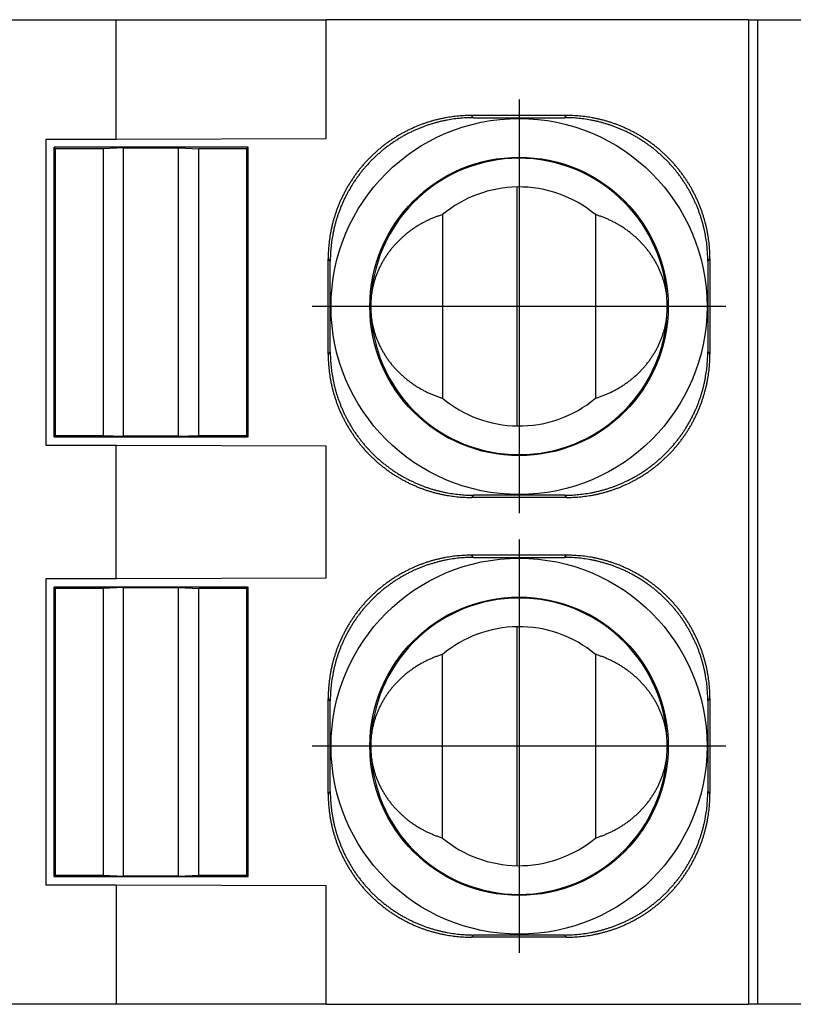
# Model space of a CAD drawing. Units: millimetres. Extents: x -239 to 58, y 1 to 211.
# Drawn here: x -119 to -115, y 88 to 94 of the extents above; entities that cross this region are included whole.
import ezdxf

# ---------------------------------------------------------------- set-up
doc = ezdxf.new("R2010")
doc.units = ezdxf.units.MM
doc.linetypes.add('DOT_CENTER', pattern=[14, 12, -1, 0, -1])
doc.layers.add('1', color=7, linetype='Continuous')

# ---------------------------------------------------------------- blocks, each defined once
blk = doc.blocks.new('FIBO_P_SP_TWIN___-select__13', base_point=(-265.447, 176.945))
at = {"color": 7, "linetype": 'Continuous'}
for p, q in [((-240.349, 187.245), (-236.564, 187.245)), ((-236.564, 187.245), (-234.366, 187.245)), ((-236.564, 185.995), (-236.564, 187.245)), ((-234.366, 186.002), (-234.366, 187.245)), ((-229.947, 187.245), (-234.366, 187.245)), ((-229.947, 187.245), (-229.947, 176.945)), ((-229.947, 187.245), (-229.849, 187.245)), ((-229.849, 187.245), (-226.064, 187.245)), ((-229.849, 176.945), (-229.849, 187.245)), ((-231.849, 186.243), (-232.845, 186.243)), ((-232.822, 186.22), (-231.872, 186.22)), ((-237.297, 185.995), (-236.564, 185.995)), ((-237.297, 185.995), (-237.297, 182.795)), ((-236.564, 185.995), (-234.366, 186.002)), ((-235.183, 185.91), (-237.211, 185.91)), ((-237.197, 185.895), (-237.211, 185.91)), ((-237.211, 182.881), (-237.211, 185.91)), ((-237.197, 182.895), (-237.197, 185.895)), ((-236.697, 185.895), (-237.197, 185.895)), ((-236.485, 185.904), (-236.697, 185.895)), ((-236.697, 185.895), (-236.697, 182.895)), ((-236.485, 182.887), (-236.485, 185.904)), ((-236.485, 185.904), (-235.91, 185.904)), ((-235.91, 185.904), (-235.697, 185.895)), ((-235.91, 182.887), (-235.91, 185.904)), ((-235.197, 185.895), (-235.697, 185.895)), ((-235.697, 182.895), (-235.697, 185.895)), ((-235.197, 185.895), (-235.183, 185.91)), ((-235.197, 182.895), (-235.197, 185.895)), ((-235.183, 182.881), (-235.183, 185.91)), ((-232.365, 182.995), (-232.365, 185.495)), ((-233.147, 185.206), (-233.147, 183.285)), ((-231.547, 185.206), (-231.547, 183.285)), ((-234.345, 183.747), (-234.345, 184.743)), ((-234.322, 183.77), (-234.322, 184.72)), ((-230.372, 184.72), (-230.372, 183.77)), ((-230.349, 184.743), (-230.349, 183.747)), ((-237.211, 182.881), (-237.197, 182.895)), ((-237.211, 182.881), (-235.183, 182.881)), ((-237.197, 182.895), (-236.697, 182.895)), ((-236.697, 182.895), (-236.485, 182.887)), ((-235.91, 182.887), (-236.485, 182.887)), ((-235.91, 182.887), (-235.697, 182.895)), ((-235.697, 182.895), (-235.197, 182.895)), ((-235.197, 182.895), (-235.183, 182.881)), ((-237.297, 182.795), (-236.564, 182.795)), ((-236.564, 182.795), (-234.366, 182.788)), ((-236.564, 181.395), (-236.564, 182.795)), ((-234.366, 181.402), (-234.366, 182.788)), ((-231.849, 182.248), (-232.845, 182.248)), ((-231.872, 182.27), (-232.822, 182.27)), ((-231.849, 181.643), (-232.845, 181.643)), ((-232.822, 181.62), (-231.872, 181.62)), ((-237.297, 181.395), (-237.297, 178.195)), ((-236.564, 181.395), (-237.297, 181.395)), ((-234.366, 181.402), (-236.564, 181.395)), ((-237.197, 181.295), (-237.211, 181.31)), ((-235.183, 181.31), (-237.211, 181.31)), ((-237.211, 178.281), (-237.211, 181.31)), ((-236.697, 181.295), (-237.197, 181.295)), ((-237.197, 178.295), (-237.197, 181.295)), ((-236.485, 181.304), (-236.697, 181.295)), ((-236.697, 181.295), (-236.697, 178.295)), ((-236.485, 178.287), (-236.485, 181.304)), ((-236.485, 181.304), (-235.91, 181.304)), ((-235.91, 178.287), (-235.91, 181.304)), ((-235.91, 181.304), (-235.697, 181.295)), ((-235.197, 181.295), (-235.697, 181.295)), ((-235.697, 178.295), (-235.697, 181.295)), ((-235.197, 181.295), (-235.183, 181.31)), ((-235.197, 178.295), (-235.197, 181.295)), ((-235.183, 178.281), (-235.183, 181.31)), ((-232.365, 178.395), (-232.365, 180.895)), ((-233.147, 178.685), (-233.147, 180.606)), ((-231.547, 180.606), (-231.547, 178.685)), ((-234.345, 179.147), (-234.345, 180.143)), ((-234.322, 179.17), (-234.322, 180.12)), ((-230.372, 180.12), (-230.372, 179.17)), ((-230.349, 180.143), (-230.349, 179.147)), ((-237.211, 178.281), (-237.197, 178.295)), ((-237.197, 178.295), (-236.697, 178.295)), ((-236.697, 178.295), (-236.485, 178.287)), ((-235.91, 178.287), (-235.697, 178.295)), ((-235.697, 178.295), (-235.197, 178.295)), ((-235.197, 178.295), (-235.183, 178.281)), ((-237.297, 178.195), (-236.564, 178.195)), ((-237.211, 178.281), (-235.183, 178.281)), ((-236.564, 178.195), (-236.564, 176.945)), ((-236.564, 178.195), (-234.366, 178.188)), ((-235.91, 178.287), (-236.485, 178.287)), ((-234.366, 176.945), (-234.366, 178.188)), ((-231.849, 177.648), (-232.845, 177.648)), ((-231.872, 177.67), (-232.822, 177.67)), ((-236.564, 176.945), (-240.349, 176.945)), ((-234.366, 176.945), (-236.564, 176.945)), ((-234.366, 176.945), (-229.947, 176.945)), ((-229.849, 176.945), (-229.947, 176.945)), ((-226.064, 176.945), (-229.849, 176.945))]:
    blk.add_line(p, q, dxfattribs=at)
at = {"color": 2, "linetype": 'Continuous'}
for p, q in [((-232.822, 186.22), (-232.845, 186.243)), ((-231.872, 186.22), (-231.849, 186.243)), ((-234.322, 184.72), (-234.345, 184.743)), ((-230.372, 184.72), (-230.349, 184.743)), ((-234.322, 183.77), (-234.345, 183.747)), ((-230.372, 183.77), (-230.349, 183.747)), ((-232.822, 182.27), (-232.845, 182.248)), ((-231.872, 182.27), (-231.849, 182.248)), ((-232.822, 181.62), (-232.845, 181.643)), ((-231.872, 181.62), (-231.849, 181.643)), ((-234.322, 180.12), (-234.345, 180.143)), ((-230.372, 180.12), (-230.349, 180.143)), ((-234.322, 179.17), (-234.345, 179.147)), ((-230.372, 179.17), (-230.349, 179.147)), ((-232.822, 177.67), (-232.845, 177.648)), ((-231.872, 177.67), (-231.849, 177.648))]:
    blk.add_line(p, q, dxfattribs=at)
at = {"color": 7, "linetype": 'Continuous'}
for centre, radius in [((-232.347, 184.245), 1.967), ((-232.347, 184.245), 1.561), ((-232.347, 179.645), 1.967), ((-232.347, 179.645), 1.561)]:
    blk.add_circle(centre, radius, dxfattribs=at)
for centre, radius, start, end in [((-232.347, 184.245), 1.55, 4.0694, 175.9306), ((-232.347, 184.245), 1.25, 90.8088, 129.7918), ((-232.347, 184.245), 1.25, 50.2082, 90.8088), ((-232.376, 184.245), 1.521, 175.8531, 180), ((-232.318, 184.245), 1.521, 0, 4.1469), ((-232.376, 184.245), 1.521, 180, 184.1469), ((-232.318, 184.245), 1.521, 355.8531, 360), ((-232.347, 184.245), 1.55, 184.0694, 355.9306), ((-232.347, 184.245), 1.25, 230.2082, 269.1912), ((-232.347, 184.245), 1.25, 269.1912, 309.7918), ((-232.347, 179.645), 1.55, 4.0694, 175.9306), ((-232.347, 179.645), 1.25, 90.8088, 129.7918), ((-232.347, 179.645), 1.25, 50.2082, 90.8088), ((-232.376, 179.645), 1.521, 175.8531, 180), ((-232.318, 179.645), 1.521, 0, 4.1469), ((-232.376, 179.645), 1.521, 180, 184.1469), ((-232.318, 179.645), 1.521, 355.8531, 360), ((-232.347, 179.645), 1.55, 184.0694, 355.9306), ((-232.347, 179.645), 1.25, 230.2082, 269.1912), ((-232.347, 179.645), 1.25, 269.1912, 309.7918)]:
    blk.add_arc(centre, radius, start, end, dxfattribs=at)
for points, knots in [([(-232.845, 186.243), (-232.867, 186.243), (-232.912, 186.242), (-232.98, 186.237), (-233.049, 186.23), (-233.106, 186.22), (-233.153, 186.211), (-233.188, 186.203), (-233.223, 186.195), (-233.258, 186.185), (-233.293, 186.175), (-233.328, 186.163), (-233.362, 186.151), (-233.397, 186.138), (-233.432, 186.124), (-233.466, 186.108), (-233.5, 186.092), (-233.534, 186.075), (-233.567, 186.058), (-233.601, 186.039), (-233.633, 186.019), (-233.666, 185.999), (-233.698, 185.977), (-233.729, 185.955), (-233.76, 185.932), (-233.79, 185.908), (-233.82, 185.883), (-233.849, 185.857), (-233.878, 185.831), (-233.906, 185.804), (-233.933, 185.776), (-233.959, 185.747), (-233.985, 185.718), (-234.009, 185.689), (-234.033, 185.658), (-234.057, 185.627), (-234.079, 185.596), (-234.1, 185.564), (-234.121, 185.532), (-234.141, 185.499), (-234.159, 185.466), (-234.177, 185.432), (-234.194, 185.398), (-234.21, 185.364), (-234.225, 185.33), (-234.24, 185.295), (-234.253, 185.261), (-234.265, 185.226), (-234.276, 185.191), (-234.287, 185.156), (-234.297, 185.121), (-234.305, 185.086), (-234.313, 185.051), (-234.322, 185.005), (-234.331, 184.947), (-234.339, 184.878), (-234.344, 184.81), (-234.344, 184.765), (-234.345, 184.743)], [0, 0, 0, 0, 0.066887, 0.134952, 0.204154, 0.274447, 0.309989, 0.345783, 0.381822, 0.418098, 0.454602, 0.491326, 0.52826, 0.565396, 0.602723, 0.640231, 0.67791, 0.715749, 0.753736, 0.791861, 0.830112, 0.868477, 0.906943, 0.945499, 0.984132, 1.02283, 1.061579, 1.100367, 1.139181, 1.178009, 1.216836, 1.25565, 1.294438, 1.333188, 1.371885, 1.410518, 1.449074, 1.487541, 1.525905, 1.564156, 1.602281, 1.640268, 1.678107, 1.715786, 1.753294, 1.790621, 1.827757, 1.864691, 1.901415, 1.93792, 1.974195, 2.010234, 2.046029, 2.08157, 2.151863, 2.221066, 2.28913, 2.356017, 2.356017, 2.356017, 2.356017]), ([(-230.349, 184.743), (-230.35, 184.765), (-230.35, 184.81), (-230.355, 184.878), (-230.363, 184.947), (-230.372, 185.005), (-230.381, 185.051), (-230.389, 185.086), (-230.398, 185.121), (-230.407, 185.156), (-230.418, 185.191), (-230.429, 185.226), (-230.441, 185.261), (-230.455, 185.295), (-230.469, 185.33), (-230.484, 185.364), (-230.5, 185.398), (-230.517, 185.432), (-230.535, 185.466), (-230.553, 185.499), (-230.573, 185.532), (-230.594, 185.564), (-230.615, 185.596), (-230.638, 185.627), (-230.661, 185.658), (-230.685, 185.689), (-230.71, 185.718), (-230.735, 185.747), (-230.761, 185.776), (-230.789, 185.804), (-230.816, 185.831), (-230.845, 185.857), (-230.874, 185.883), (-230.904, 185.908), (-230.934, 185.932), (-230.965, 185.955), (-230.996, 185.977), (-231.028, 185.999), (-231.061, 186.019), (-231.094, 186.039), (-231.127, 186.058), (-231.16, 186.075), (-231.194, 186.092), (-231.228, 186.108), (-231.263, 186.124), (-231.297, 186.138), (-231.332, 186.151), (-231.367, 186.163), (-231.401, 186.175), (-231.436, 186.185), (-231.471, 186.195), (-231.506, 186.203), (-231.541, 186.211), (-231.588, 186.22), (-231.645, 186.23), (-231.714, 186.237), (-231.782, 186.242), (-231.827, 186.243), (-231.849, 186.243)], [0, 0, 0, 0, 0.066887, 0.134952, 0.204154, 0.274447, 0.309989, 0.345783, 0.381822, 0.418098, 0.454602, 0.491326, 0.52826, 0.565396, 0.602723, 0.640231, 0.67791, 0.715749, 0.753736, 0.791861, 0.830112, 0.868477, 0.906943, 0.945499, 0.984132, 1.02283, 1.061579, 1.100367, 1.139181, 1.178009, 1.216836, 1.25565, 1.294438, 1.333188, 1.371885, 1.410518, 1.449074, 1.487541, 1.525905, 1.564156, 1.602281, 1.640268, 1.678107, 1.715786, 1.753294, 1.790621, 1.827757, 1.864691, 1.901415, 1.93792, 1.974195, 2.010234, 2.046029, 2.08157, 2.151863, 2.221066, 2.28913, 2.356017, 2.356017, 2.356017, 2.356017]), ([(-232.822, 186.22), (-232.844, 186.22), (-232.889, 186.219), (-232.957, 186.215), (-233.026, 186.207), (-233.084, 186.198), (-233.13, 186.188), (-233.165, 186.181), (-233.2, 186.172), (-233.235, 186.162), (-233.27, 186.152), (-233.305, 186.141), (-233.34, 186.128), (-233.374, 186.115), (-233.409, 186.101), (-233.443, 186.086), (-233.477, 186.07), (-233.511, 186.053), (-233.545, 186.035), (-233.578, 186.016), (-233.611, 185.996), (-233.643, 185.976), (-233.675, 185.954), (-233.706, 185.932), (-233.737, 185.909), (-233.768, 185.885), (-233.797, 185.86), (-233.827, 185.834), (-233.855, 185.808), (-233.883, 185.781), (-233.91, 185.753), (-233.936, 185.725), (-233.962, 185.696), (-233.987, 185.666), (-234.011, 185.635), (-234.034, 185.605), (-234.056, 185.573), (-234.078, 185.541), (-234.098, 185.509), (-234.118, 185.476), (-234.137, 185.443), (-234.155, 185.409), (-234.172, 185.375), (-234.188, 185.341), (-234.203, 185.307), (-234.217, 185.273), (-234.23, 185.238), (-234.242, 185.203), (-234.254, 185.168), (-234.264, 185.133), (-234.274, 185.098), (-234.282, 185.063), (-234.29, 185.028), (-234.299, 184.982), (-234.309, 184.924), (-234.316, 184.855), (-234.321, 184.788), (-234.322, 184.743), (-234.322, 184.72)], [0, 0, 0, 0, 0.066887, 0.134952, 0.204154, 0.274447, 0.309989, 0.345783, 0.381822, 0.418098, 0.454602, 0.491326, 0.52826, 0.565396, 0.602723, 0.640231, 0.67791, 0.715749, 0.753736, 0.791861, 0.830112, 0.868477, 0.906943, 0.945499, 0.984132, 1.02283, 1.061579, 1.100367, 1.139181, 1.178009, 1.216836, 1.25565, 1.294438, 1.333187, 1.371885, 1.410518, 1.449074, 1.487541, 1.525905, 1.564156, 1.602281, 1.640268, 1.678107, 1.715786, 1.753294, 1.790621, 1.827757, 1.864691, 1.901415, 1.93792, 1.974195, 2.010234, 2.046029, 2.08157, 2.151863, 2.221066, 2.28913, 2.356017, 2.356017, 2.356017, 2.356017]), ([(-230.372, 184.72), (-230.372, 184.743), (-230.373, 184.788), (-230.378, 184.855), (-230.385, 184.924), (-230.395, 184.982), (-230.404, 185.028), (-230.412, 185.063), (-230.42, 185.098), (-230.43, 185.133), (-230.44, 185.168), (-230.452, 185.203), (-230.464, 185.238), (-230.477, 185.273), (-230.491, 185.307), (-230.507, 185.341), (-230.523, 185.375), (-230.54, 185.409), (-230.557, 185.443), (-230.576, 185.476), (-230.596, 185.509), (-230.616, 185.541), (-230.638, 185.573), (-230.66, 185.605), (-230.683, 185.635), (-230.707, 185.666), (-230.732, 185.696), (-230.758, 185.725), (-230.784, 185.753), (-230.811, 185.781), (-230.839, 185.808), (-230.868, 185.834), (-230.897, 185.86), (-230.926, 185.885), (-230.957, 185.909), (-230.988, 185.932), (-231.019, 185.954), (-231.051, 185.976), (-231.083, 185.996), (-231.116, 186.016), (-231.149, 186.035), (-231.183, 186.053), (-231.217, 186.07), (-231.251, 186.086), (-231.285, 186.101), (-231.32, 186.115), (-231.354, 186.128), (-231.389, 186.141), (-231.424, 186.152), (-231.459, 186.162), (-231.494, 186.172), (-231.529, 186.181), (-231.564, 186.188), (-231.61, 186.198), (-231.668, 186.207), (-231.737, 186.215), (-231.805, 186.219), (-231.85, 186.22), (-231.872, 186.22)], [0, 0, 0, 0, 0.066887, 0.134952, 0.204154, 0.274447, 0.309989, 0.345783, 0.381822, 0.418098, 0.454602, 0.491326, 0.52826, 0.565396, 0.602723, 0.640231, 0.67791, 0.715749, 0.753736, 0.791861, 0.830112, 0.868477, 0.906943, 0.945499, 0.984132, 1.02283, 1.061579, 1.100367, 1.139181, 1.178009, 1.216836, 1.25565, 1.294438, 1.333188, 1.371885, 1.410518, 1.449074, 1.487541, 1.525905, 1.564156, 1.602281, 1.640268, 1.678107, 1.715786, 1.753294, 1.790621, 1.827757, 1.864691, 1.901415, 1.93792, 1.974195, 2.010234, 2.046029, 2.08157, 2.151863, 2.221066, 2.28913, 2.356017, 2.356017, 2.356017, 2.356017]), ([(-233.147, 185.206), (-233.159, 185.202), (-233.182, 185.194), (-233.218, 185.182), (-233.252, 185.168), (-233.287, 185.153), (-233.321, 185.136), (-233.355, 185.119), (-233.389, 185.1), (-233.422, 185.08), (-233.454, 185.059), (-233.485, 185.036), (-233.516, 185.013), (-233.546, 184.988), (-233.575, 184.963), (-233.603, 184.936), (-233.63, 184.909), (-233.656, 184.88), (-233.681, 184.851), (-233.704, 184.821), (-233.726, 184.79), (-233.747, 184.759), (-233.767, 184.727), (-233.785, 184.694), (-233.802, 184.661), (-233.818, 184.628), (-233.832, 184.594), (-233.845, 184.56), (-233.857, 184.526), (-233.867, 184.492), (-233.875, 184.458), (-233.883, 184.423), (-233.889, 184.389), (-233.892, 184.367), (-233.893, 184.355)], [0, 0, 0, 0, 0.037066, 0.074409, 0.112005, 0.149827, 0.18785, 0.226047, 0.264391, 0.302854, 0.341408, 0.380025, 0.418677, 0.457336, 0.495976, 0.534569, 0.573089, 0.611511, 0.649811, 0.687964, 0.72595, 0.763746, 0.801332, 0.83869, 0.875802, 0.912652, 0.949225, 0.985506, 1.021483, 1.057145, 1.092481, 1.127481, 1.162137, 1.196441, 1.196441, 1.196441, 1.196441]), ([(-230.801, 184.355), (-230.802, 184.367), (-230.805, 184.389), (-230.811, 184.423), (-230.819, 184.458), (-230.827, 184.492), (-230.838, 184.526), (-230.849, 184.56), (-230.862, 184.594), (-230.876, 184.628), (-230.892, 184.661), (-230.909, 184.694), (-230.927, 184.727), (-230.947, 184.759), (-230.968, 184.79), (-230.99, 184.821), (-231.014, 184.851), (-231.038, 184.88), (-231.064, 184.909), (-231.091, 184.936), (-231.119, 184.963), (-231.148, 184.988), (-231.178, 185.013), (-231.209, 185.036), (-231.24, 185.059), (-231.273, 185.08), (-231.305, 185.1), (-231.339, 185.119), (-231.373, 185.136), (-231.407, 185.153), (-231.442, 185.168), (-231.477, 185.182), (-231.512, 185.194), (-231.535, 185.202), (-231.547, 185.206)], [0, 0, 0, 0, 0.034304, 0.06896, 0.10396, 0.139296, 0.174958, 0.210935, 0.247216, 0.283789, 0.320639, 0.357751, 0.395109, 0.432695, 0.470491, 0.508477, 0.54663, 0.58493, 0.623352, 0.661872, 0.700465, 0.739105, 0.777764, 0.816416, 0.855033, 0.893587, 0.93205, 0.970394, 1.008591, 1.046614, 1.084436, 1.122032, 1.159375, 1.196441, 1.196441, 1.196441, 1.196441]), ([(-233.893, 184.135), (-233.892, 184.124), (-233.889, 184.101), (-233.883, 184.067), (-233.875, 184.033), (-233.867, 183.998), (-233.857, 183.964), (-233.845, 183.93), (-233.832, 183.896), (-233.818, 183.863), (-233.802, 183.829), (-233.785, 183.796), (-233.767, 183.764), (-233.747, 183.732), (-233.726, 183.7), (-233.704, 183.669), (-233.681, 183.639), (-233.656, 183.61), (-233.63, 183.582), (-233.603, 183.554), (-233.575, 183.528), (-233.546, 183.502), (-233.516, 183.478), (-233.485, 183.454), (-233.454, 183.432), (-233.422, 183.411), (-233.389, 183.391), (-233.355, 183.372), (-233.321, 183.354), (-233.287, 183.338), (-233.252, 183.323), (-233.218, 183.309), (-233.182, 183.296), (-233.159, 183.289), (-233.147, 183.285)], [0, 0, 0, 0, 0.034304, 0.06896, 0.10396, 0.139296, 0.174958, 0.210935, 0.247216, 0.283789, 0.320639, 0.357751, 0.395109, 0.432695, 0.470491, 0.508477, 0.54663, 0.58493, 0.623352, 0.661872, 0.700465, 0.739105, 0.777764, 0.816416, 0.855033, 0.893587, 0.93205, 0.970394, 1.008591, 1.046614, 1.084436, 1.122032, 1.159375, 1.196441, 1.196441, 1.196441, 1.196441]), ([(-231.547, 183.285), (-231.535, 183.289), (-231.512, 183.296), (-231.477, 183.309), (-231.442, 183.323), (-231.407, 183.338), (-231.373, 183.354), (-231.339, 183.372), (-231.305, 183.391), (-231.273, 183.411), (-231.24, 183.432), (-231.209, 183.454), (-231.178, 183.478), (-231.148, 183.502), (-231.119, 183.528), (-231.091, 183.554), (-231.064, 183.582), (-231.038, 183.61), (-231.014, 183.639), (-230.99, 183.669), (-230.968, 183.7), (-230.947, 183.732), (-230.927, 183.764), (-230.909, 183.796), (-230.892, 183.829), (-230.876, 183.863), (-230.862, 183.896), (-230.849, 183.93), (-230.838, 183.964), (-230.827, 183.998), (-230.819, 184.033), (-230.811, 184.067), (-230.805, 184.101), (-230.802, 184.124), (-230.801, 184.135)], [0, 0, 0, 0, 0.037066, 0.074409, 0.112005, 0.149827, 0.18785, 0.226047, 0.264391, 0.302854, 0.341408, 0.380025, 0.418677, 0.457336, 0.495976, 0.534569, 0.573089, 0.611511, 0.649811, 0.687964, 0.72595, 0.763746, 0.801332, 0.83869, 0.875802, 0.912652, 0.949225, 0.985506, 1.021483, 1.057145, 1.092481, 1.127481, 1.162137, 1.196441, 1.196441, 1.196441, 1.196441]), ([(-234.322, 183.77), (-234.322, 183.748), (-234.321, 183.703), (-234.316, 183.635), (-234.309, 183.566), (-234.299, 183.509), (-234.29, 183.462), (-234.282, 183.427), (-234.274, 183.392), (-234.264, 183.357), (-234.254, 183.322), (-234.242, 183.287), (-234.23, 183.253), (-234.217, 183.218), (-234.203, 183.183), (-234.188, 183.149), (-234.172, 183.115), (-234.155, 183.081), (-234.137, 183.048), (-234.118, 183.014), (-234.098, 182.982), (-234.078, 182.949), (-234.056, 182.917), (-234.034, 182.886), (-234.011, 182.855), (-233.987, 182.825), (-233.962, 182.795), (-233.936, 182.766), (-233.91, 182.737), (-233.883, 182.709), (-233.855, 182.682), (-233.827, 182.656), (-233.797, 182.63), (-233.768, 182.606), (-233.737, 182.582), (-233.706, 182.558), (-233.675, 182.536), (-233.643, 182.515), (-233.611, 182.494), (-233.578, 182.474), (-233.545, 182.456), (-233.511, 182.438), (-233.477, 182.421), (-233.443, 182.405), (-233.409, 182.39), (-233.374, 182.375), (-233.34, 182.362), (-233.305, 182.35), (-233.27, 182.338), (-233.235, 182.328), (-233.2, 182.318), (-233.165, 182.31), (-233.13, 182.302), (-233.084, 182.293), (-233.026, 182.284), (-232.957, 182.276), (-232.889, 182.271), (-232.844, 182.271), (-232.822, 182.27)], [0, 0, 0, 0, 0.066887, 0.134952, 0.204154, 0.274447, 0.309989, 0.345783, 0.381822, 0.418098, 0.454602, 0.491326, 0.52826, 0.565396, 0.602723, 0.640231, 0.67791, 0.715749, 0.753736, 0.791861, 0.830112, 0.868477, 0.906943, 0.945499, 0.984132, 1.02283, 1.061579, 1.100367, 1.139181, 1.178009, 1.216836, 1.25565, 1.294438, 1.333187, 1.371885, 1.410518, 1.449074, 1.487541, 1.525905, 1.564156, 1.602281, 1.640268, 1.678107, 1.715786, 1.753294, 1.790621, 1.827757, 1.864691, 1.901415, 1.93792, 1.974195, 2.010234, 2.046029, 2.08157, 2.151863, 2.221066, 2.28913, 2.356017, 2.356017, 2.356017, 2.356017]), ([(-231.872, 182.27), (-231.85, 182.271), (-231.805, 182.271), (-231.737, 182.276), (-231.668, 182.284), (-231.61, 182.293), (-231.564, 182.302), (-231.529, 182.31), (-231.494, 182.318), (-231.459, 182.328), (-231.424, 182.338), (-231.389, 182.35), (-231.354, 182.362), (-231.32, 182.375), (-231.285, 182.39), (-231.251, 182.405), (-231.217, 182.421), (-231.183, 182.438), (-231.149, 182.456), (-231.116, 182.474), (-231.083, 182.494), (-231.051, 182.515), (-231.019, 182.536), (-230.988, 182.558), (-230.957, 182.582), (-230.926, 182.606), (-230.897, 182.63), (-230.868, 182.656), (-230.839, 182.682), (-230.811, 182.709), (-230.784, 182.737), (-230.758, 182.766), (-230.732, 182.795), (-230.707, 182.825), (-230.683, 182.855), (-230.66, 182.886), (-230.638, 182.917), (-230.616, 182.949), (-230.596, 182.982), (-230.576, 183.014), (-230.557, 183.048), (-230.54, 183.081), (-230.523, 183.115), (-230.507, 183.149), (-230.491, 183.183), (-230.477, 183.218), (-230.464, 183.253), (-230.452, 183.287), (-230.44, 183.322), (-230.43, 183.357), (-230.42, 183.392), (-230.412, 183.427), (-230.404, 183.462), (-230.395, 183.509), (-230.385, 183.566), (-230.378, 183.635), (-230.373, 183.703), (-230.372, 183.748), (-230.372, 183.77)], [0, 0, 0, 0, 0.066887, 0.134952, 0.204154, 0.274447, 0.309989, 0.345783, 0.381822, 0.418098, 0.454602, 0.491326, 0.52826, 0.565396, 0.602723, 0.640231, 0.67791, 0.715749, 0.753736, 0.791861, 0.830112, 0.868477, 0.906943, 0.945499, 0.984132, 1.02283, 1.061579, 1.100367, 1.139181, 1.178009, 1.216836, 1.25565, 1.294438, 1.333188, 1.371885, 1.410518, 1.449074, 1.487541, 1.525905, 1.564156, 1.602281, 1.640268, 1.678107, 1.715786, 1.753294, 1.790621, 1.827757, 1.864691, 1.901415, 1.93792, 1.974195, 2.010234, 2.046029, 2.08157, 2.151863, 2.221066, 2.28913, 2.356017, 2.356017, 2.356017, 2.356017]), ([(-234.345, 183.747), (-234.344, 183.725), (-234.344, 183.68), (-234.339, 183.612), (-234.331, 183.544), (-234.322, 183.486), (-234.313, 183.44), (-234.305, 183.405), (-234.297, 183.37), (-234.287, 183.335), (-234.276, 183.3), (-234.265, 183.265), (-234.253, 183.23), (-234.24, 183.195), (-234.225, 183.161), (-234.21, 183.126), (-234.194, 183.092), (-234.177, 183.058), (-234.159, 183.025), (-234.141, 182.992), (-234.121, 182.959), (-234.1, 182.927), (-234.079, 182.895), (-234.057, 182.863), (-234.033, 182.832), (-234.009, 182.802), (-233.985, 182.772), (-233.959, 182.743), (-233.933, 182.715), (-233.906, 182.687), (-233.878, 182.66), (-233.849, 182.633), (-233.82, 182.608), (-233.79, 182.583), (-233.76, 182.559), (-233.729, 182.536), (-233.698, 182.513), (-233.666, 182.492), (-233.633, 182.471), (-233.601, 182.452), (-233.567, 182.433), (-233.534, 182.415), (-233.5, 182.398), (-233.466, 182.382), (-233.432, 182.367), (-233.397, 182.353), (-233.362, 182.339), (-233.328, 182.327), (-233.293, 182.316), (-233.258, 182.305), (-233.223, 182.296), (-233.188, 182.287), (-233.153, 182.279), (-233.106, 182.27), (-233.049, 182.261), (-232.98, 182.253), (-232.912, 182.248), (-232.867, 182.248), (-232.845, 182.248)], [0, 0, 0, 0, 0.066887, 0.134952, 0.204154, 0.274447, 0.309989, 0.345783, 0.381822, 0.418098, 0.454602, 0.491326, 0.52826, 0.565396, 0.602723, 0.640231, 0.67791, 0.715749, 0.753736, 0.791861, 0.830112, 0.868477, 0.906943, 0.945499, 0.984132, 1.02283, 1.061579, 1.100367, 1.139181, 1.178009, 1.216836, 1.25565, 1.294438, 1.333187, 1.371885, 1.410518, 1.449074, 1.487541, 1.525905, 1.564156, 1.602281, 1.640268, 1.678107, 1.715786, 1.753294, 1.790621, 1.827757, 1.864691, 1.901415, 1.93792, 1.974195, 2.010234, 2.046029, 2.08157, 2.151863, 2.221066, 2.28913, 2.356017, 2.356017, 2.356017, 2.356017]), ([(-231.849, 182.248), (-231.827, 182.248), (-231.782, 182.248), (-231.714, 182.253), (-231.645, 182.261), (-231.588, 182.27), (-231.541, 182.279), (-231.506, 182.287), (-231.471, 182.296), (-231.436, 182.305), (-231.401, 182.316), (-231.367, 182.327), (-231.332, 182.339), (-231.297, 182.353), (-231.263, 182.367), (-231.228, 182.382), (-231.194, 182.398), (-231.16, 182.415), (-231.127, 182.433), (-231.094, 182.452), (-231.061, 182.471), (-231.028, 182.492), (-230.996, 182.513), (-230.965, 182.536), (-230.934, 182.559), (-230.904, 182.583), (-230.874, 182.608), (-230.845, 182.633), (-230.816, 182.66), (-230.789, 182.687), (-230.761, 182.715), (-230.735, 182.743), (-230.71, 182.772), (-230.685, 182.802), (-230.661, 182.832), (-230.638, 182.863), (-230.615, 182.895), (-230.594, 182.927), (-230.573, 182.959), (-230.553, 182.992), (-230.535, 183.025), (-230.517, 183.058), (-230.5, 183.092), (-230.484, 183.126), (-230.469, 183.161), (-230.455, 183.195), (-230.441, 183.23), (-230.429, 183.265), (-230.418, 183.3), (-230.407, 183.335), (-230.398, 183.37), (-230.389, 183.405), (-230.381, 183.44), (-230.372, 183.486), (-230.363, 183.544), (-230.355, 183.612), (-230.35, 183.68), (-230.35, 183.725), (-230.349, 183.747)], [0, 0, 0, 0, 0.066887, 0.134952, 0.204154, 0.274447, 0.309989, 0.345783, 0.381822, 0.418098, 0.454602, 0.491326, 0.52826, 0.565396, 0.602723, 0.640231, 0.67791, 0.715749, 0.753736, 0.791861, 0.830112, 0.868477, 0.906943, 0.945499, 0.984132, 1.02283, 1.061579, 1.100367, 1.139181, 1.178009, 1.216836, 1.25565, 1.294438, 1.333188, 1.371885, 1.410518, 1.449074, 1.487541, 1.525905, 1.564156, 1.602281, 1.640268, 1.678107, 1.715786, 1.753294, 1.790621, 1.827757, 1.864691, 1.901415, 1.93792, 1.974195, 2.010234, 2.046029, 2.08157, 2.151863, 2.221066, 2.28913, 2.356017, 2.356017, 2.356017, 2.356017]), ([(-232.845, 181.643), (-232.867, 181.643), (-232.912, 181.642), (-232.98, 181.637), (-233.049, 181.63), (-233.106, 181.62), (-233.153, 181.611), (-233.188, 181.603), (-233.223, 181.595), (-233.258, 181.585), (-233.293, 181.575), (-233.328, 181.563), (-233.362, 181.551), (-233.397, 181.538), (-233.432, 181.524), (-233.466, 181.508), (-233.5, 181.492), (-233.534, 181.475), (-233.567, 181.458), (-233.601, 181.439), (-233.633, 181.419), (-233.666, 181.399), (-233.698, 181.377), (-233.729, 181.355), (-233.76, 181.332), (-233.79, 181.308), (-233.82, 181.283), (-233.849, 181.257), (-233.878, 181.231), (-233.906, 181.204), (-233.933, 181.176), (-233.959, 181.147), (-233.985, 181.118), (-234.009, 181.089), (-234.033, 181.058), (-234.057, 181.027), (-234.079, 180.996), (-234.1, 180.964), (-234.121, 180.932), (-234.141, 180.899), (-234.159, 180.866), (-234.177, 180.832), (-234.194, 180.798), (-234.21, 180.764), (-234.225, 180.73), (-234.24, 180.695), (-234.253, 180.661), (-234.265, 180.626), (-234.276, 180.591), (-234.287, 180.556), (-234.297, 180.521), (-234.305, 180.486), (-234.313, 180.451), (-234.322, 180.405), (-234.331, 180.347), (-234.339, 180.278), (-234.344, 180.21), (-234.344, 180.165), (-234.345, 180.143)], [0, 0, 0, 0, 0.066887, 0.134952, 0.204154, 0.274447, 0.309989, 0.345783, 0.381822, 0.418098, 0.454602, 0.491326, 0.52826, 0.565396, 0.602723, 0.640231, 0.67791, 0.715749, 0.753736, 0.791861, 0.830112, 0.868477, 0.906943, 0.945499, 0.984132, 1.02283, 1.061579, 1.100367, 1.139181, 1.178009, 1.216836, 1.25565, 1.294438, 1.333187, 1.371885, 1.410518, 1.449074, 1.487541, 1.525905, 1.564156, 1.602281, 1.640268, 1.678107, 1.715786, 1.753294, 1.790621, 1.827757, 1.864691, 1.901415, 1.93792, 1.974195, 2.010234, 2.046029, 2.08157, 2.151863, 2.221066, 2.28913, 2.356017, 2.356017, 2.356017, 2.356017]), ([(-232.822, 181.62), (-232.844, 181.62), (-232.889, 181.619), (-232.957, 181.615), (-233.026, 181.607), (-233.084, 181.598), (-233.13, 181.588), (-233.165, 181.581), (-233.2, 181.572), (-233.235, 181.562), (-233.27, 181.552), (-233.305, 181.541), (-233.34, 181.528), (-233.374, 181.515), (-233.409, 181.501), (-233.443, 181.486), (-233.477, 181.47), (-233.511, 181.453), (-233.545, 181.435), (-233.578, 181.416), (-233.611, 181.396), (-233.643, 181.376), (-233.675, 181.354), (-233.706, 181.332), (-233.737, 181.309), (-233.768, 181.285), (-233.797, 181.26), (-233.827, 181.234), (-233.855, 181.208), (-233.883, 181.181), (-233.91, 181.153), (-233.936, 181.125), (-233.962, 181.096), (-233.987, 181.066), (-234.011, 181.035), (-234.034, 181.005), (-234.056, 180.973), (-234.078, 180.941), (-234.098, 180.909), (-234.118, 180.876), (-234.137, 180.843), (-234.155, 180.809), (-234.172, 180.775), (-234.188, 180.741), (-234.203, 180.707), (-234.217, 180.673), (-234.23, 180.638), (-234.242, 180.603), (-234.254, 180.568), (-234.264, 180.533), (-234.274, 180.498), (-234.282, 180.463), (-234.29, 180.428), (-234.299, 180.382), (-234.309, 180.324), (-234.316, 180.255), (-234.321, 180.188), (-234.322, 180.143), (-234.322, 180.12)], [0, 0, 0, 0, 0.066887, 0.134952, 0.204154, 0.274447, 0.309989, 0.345783, 0.381822, 0.418098, 0.454602, 0.491326, 0.52826, 0.565396, 0.602723, 0.640231, 0.67791, 0.715749, 0.753736, 0.791861, 0.830112, 0.868477, 0.906943, 0.945499, 0.984132, 1.02283, 1.061579, 1.100367, 1.139181, 1.178009, 1.216836, 1.25565, 1.294438, 1.333187, 1.371885, 1.410518, 1.449074, 1.487541, 1.525905, 1.564156, 1.602281, 1.640268, 1.678107, 1.715786, 1.753294, 1.790621, 1.827757, 1.864691, 1.901415, 1.93792, 1.974195, 2.010234, 2.046029, 2.08157, 2.151863, 2.221066, 2.28913, 2.356017, 2.356017, 2.356017, 2.356017]), ([(-230.372, 180.12), (-230.372, 180.143), (-230.373, 180.188), (-230.378, 180.255), (-230.385, 180.324), (-230.395, 180.382), (-230.404, 180.428), (-230.412, 180.463), (-230.42, 180.498), (-230.43, 180.533), (-230.44, 180.568), (-230.452, 180.603), (-230.464, 180.638), (-230.477, 180.673), (-230.491, 180.707), (-230.507, 180.741), (-230.523, 180.775), (-230.54, 180.809), (-230.557, 180.843), (-230.576, 180.876), (-230.596, 180.909), (-230.616, 180.941), (-230.638, 180.973), (-230.66, 181.005), (-230.683, 181.035), (-230.707, 181.066), (-230.732, 181.096), (-230.758, 181.125), (-230.784, 181.153), (-230.811, 181.181), (-230.839, 181.208), (-230.868, 181.234), (-230.897, 181.26), (-230.926, 181.285), (-230.957, 181.309), (-230.988, 181.332), (-231.019, 181.354), (-231.051, 181.376), (-231.083, 181.396), (-231.116, 181.416), (-231.149, 181.435), (-231.183, 181.453), (-231.217, 181.47), (-231.251, 181.486), (-231.285, 181.501), (-231.32, 181.515), (-231.354, 181.528), (-231.389, 181.541), (-231.424, 181.552), (-231.459, 181.562), (-231.494, 181.572), (-231.529, 181.581), (-231.564, 181.588), (-231.61, 181.598), (-231.668, 181.607), (-231.737, 181.615), (-231.805, 181.619), (-231.85, 181.62), (-231.872, 181.62)], [0, 0, 0, 0, 0.066887, 0.134952, 0.204154, 0.274447, 0.309989, 0.345783, 0.381822, 0.418098, 0.454602, 0.491326, 0.52826, 0.565396, 0.602723, 0.640231, 0.67791, 0.715749, 0.753736, 0.791861, 0.830112, 0.868477, 0.906943, 0.945499, 0.984132, 1.02283, 1.061579, 1.100367, 1.139181, 1.178009, 1.216836, 1.25565, 1.294438, 1.333188, 1.371885, 1.410518, 1.449074, 1.487541, 1.525905, 1.564156, 1.602281, 1.640268, 1.678107, 1.715786, 1.753294, 1.790621, 1.827757, 1.864691, 1.901415, 1.93792, 1.974195, 2.010234, 2.046029, 2.08157, 2.151863, 2.221066, 2.28913, 2.356017, 2.356017, 2.356017, 2.356017]), ([(-230.349, 180.143), (-230.35, 180.165), (-230.35, 180.21), (-230.355, 180.278), (-230.363, 180.347), (-230.372, 180.405), (-230.381, 180.451), (-230.389, 180.486), (-230.398, 180.521), (-230.407, 180.556), (-230.418, 180.591), (-230.429, 180.626), (-230.441, 180.661), (-230.455, 180.695), (-230.469, 180.73), (-230.484, 180.764), (-230.5, 180.798), (-230.517, 180.832), (-230.535, 180.866), (-230.553, 180.899), (-230.573, 180.932), (-230.594, 180.964), (-230.615, 180.996), (-230.638, 181.027), (-230.661, 181.058), (-230.685, 181.089), (-230.71, 181.118), (-230.735, 181.147), (-230.761, 181.176), (-230.789, 181.204), (-230.816, 181.231), (-230.845, 181.257), (-230.874, 181.283), (-230.904, 181.308), (-230.934, 181.332), (-230.965, 181.355), (-230.996, 181.377), (-231.028, 181.399), (-231.061, 181.419), (-231.094, 181.439), (-231.127, 181.458), (-231.16, 181.475), (-231.194, 181.492), (-231.228, 181.508), (-231.263, 181.524), (-231.297, 181.538), (-231.332, 181.551), (-231.367, 181.563), (-231.401, 181.575), (-231.436, 181.585), (-231.471, 181.595), (-231.506, 181.603), (-231.541, 181.611), (-231.588, 181.62), (-231.645, 181.63), (-231.714, 181.637), (-231.782, 181.642), (-231.827, 181.643), (-231.849, 181.643)], [0, 0, 0, 0, 0.066887, 0.134952, 0.204154, 0.274447, 0.309989, 0.345783, 0.381822, 0.418098, 0.454602, 0.491326, 0.52826, 0.565396, 0.602723, 0.640231, 0.67791, 0.715749, 0.753736, 0.791861, 0.830112, 0.868477, 0.906943, 0.945499, 0.984132, 1.02283, 1.061579, 1.100367, 1.139181, 1.178009, 1.216836, 1.25565, 1.294438, 1.333187, 1.371885, 1.410518, 1.449074, 1.487541, 1.525905, 1.564156, 1.602281, 1.640268, 1.678107, 1.715786, 1.753294, 1.790621, 1.827757, 1.864691, 1.901415, 1.93792, 1.974195, 2.010234, 2.046029, 2.08157, 2.151863, 2.221066, 2.28913, 2.356017, 2.356017, 2.356017, 2.356017]), ([(-233.147, 180.606), (-233.159, 180.602), (-233.182, 180.594), (-233.218, 180.582), (-233.252, 180.568), (-233.287, 180.553), (-233.321, 180.536), (-233.355, 180.519), (-233.389, 180.5), (-233.422, 180.48), (-233.454, 180.459), (-233.485, 180.436), (-233.516, 180.413), (-233.546, 180.388), (-233.575, 180.363), (-233.603, 180.336), (-233.63, 180.309), (-233.656, 180.28), (-233.681, 180.251), (-233.704, 180.221), (-233.726, 180.19), (-233.747, 180.159), (-233.767, 180.127), (-233.785, 180.094), (-233.802, 180.061), (-233.818, 180.028), (-233.832, 179.994), (-233.845, 179.96), (-233.857, 179.926), (-233.867, 179.892), (-233.875, 179.858), (-233.883, 179.823), (-233.889, 179.789), (-233.892, 179.767), (-233.893, 179.755)], [0, 0, 0, 0, 0.037066, 0.074409, 0.112005, 0.149827, 0.18785, 0.226047, 0.264391, 0.302854, 0.341408, 0.380025, 0.418677, 0.457336, 0.495976, 0.534569, 0.573089, 0.611511, 0.649811, 0.687964, 0.72595, 0.763746, 0.801332, 0.83869, 0.875802, 0.912652, 0.949225, 0.985506, 1.021483, 1.057145, 1.092481, 1.127481, 1.162137, 1.196441, 1.196441, 1.196441, 1.196441]), ([(-230.801, 179.755), (-230.802, 179.767), (-230.805, 179.789), (-230.811, 179.823), (-230.819, 179.858), (-230.827, 179.892), (-230.838, 179.926), (-230.849, 179.96), (-230.862, 179.994), (-230.876, 180.028), (-230.892, 180.061), (-230.909, 180.094), (-230.927, 180.127), (-230.947, 180.159), (-230.968, 180.19), (-230.99, 180.221), (-231.014, 180.251), (-231.038, 180.28), (-231.064, 180.309), (-231.091, 180.336), (-231.119, 180.363), (-231.148, 180.388), (-231.178, 180.413), (-231.209, 180.436), (-231.24, 180.459), (-231.273, 180.48), (-231.305, 180.5), (-231.339, 180.519), (-231.373, 180.536), (-231.407, 180.553), (-231.442, 180.568), (-231.477, 180.582), (-231.512, 180.594), (-231.535, 180.602), (-231.547, 180.606)], [0, 0, 0, 0, 0.034304, 0.06896, 0.10396, 0.139296, 0.174958, 0.210935, 0.247216, 0.283789, 0.320639, 0.357751, 0.395109, 0.432695, 0.470491, 0.508477, 0.54663, 0.58493, 0.623352, 0.661872, 0.700465, 0.739105, 0.777764, 0.816416, 0.855033, 0.893587, 0.93205, 0.970394, 1.008591, 1.046614, 1.084436, 1.122032, 1.159375, 1.196441, 1.196441, 1.196441, 1.196441]), ([(-233.893, 179.535), (-233.892, 179.524), (-233.889, 179.501), (-233.883, 179.467), (-233.875, 179.433), (-233.867, 179.398), (-233.857, 179.364), (-233.845, 179.33), (-233.832, 179.296), (-233.818, 179.263), (-233.802, 179.229), (-233.785, 179.196), (-233.767, 179.164), (-233.747, 179.132), (-233.726, 179.1), (-233.704, 179.069), (-233.681, 179.039), (-233.656, 179.01), (-233.63, 178.982), (-233.603, 178.954), (-233.575, 178.928), (-233.546, 178.902), (-233.516, 178.878), (-233.485, 178.854), (-233.454, 178.832), (-233.422, 178.811), (-233.389, 178.791), (-233.355, 178.772), (-233.321, 178.754), (-233.287, 178.738), (-233.252, 178.723), (-233.218, 178.709), (-233.182, 178.696), (-233.159, 178.689), (-233.147, 178.685)], [0, 0, 0, 0, 0.034304, 0.06896, 0.10396, 0.139296, 0.174958, 0.210935, 0.247216, 0.283789, 0.320639, 0.357751, 0.395109, 0.432695, 0.470491, 0.508477, 0.54663, 0.58493, 0.623352, 0.661872, 0.700465, 0.739105, 0.777764, 0.816416, 0.855033, 0.893587, 0.93205, 0.970394, 1.008591, 1.046614, 1.084436, 1.122032, 1.159375, 1.196441, 1.196441, 1.196441, 1.196441]), ([(-231.547, 178.685), (-231.535, 178.689), (-231.512, 178.696), (-231.477, 178.709), (-231.442, 178.723), (-231.407, 178.738), (-231.373, 178.754), (-231.339, 178.772), (-231.305, 178.791), (-231.273, 178.811), (-231.24, 178.832), (-231.209, 178.854), (-231.178, 178.878), (-231.148, 178.902), (-231.119, 178.928), (-231.091, 178.954), (-231.064, 178.982), (-231.038, 179.01), (-231.014, 179.039), (-230.99, 179.069), (-230.968, 179.1), (-230.947, 179.132), (-230.927, 179.164), (-230.909, 179.196), (-230.892, 179.229), (-230.876, 179.263), (-230.862, 179.296), (-230.849, 179.33), (-230.838, 179.364), (-230.827, 179.398), (-230.819, 179.433), (-230.811, 179.467), (-230.805, 179.501), (-230.802, 179.524), (-230.801, 179.535)], [0, 0, 0, 0, 0.037066, 0.074409, 0.112005, 0.149827, 0.18785, 0.226047, 0.264391, 0.302854, 0.341408, 0.380025, 0.418677, 0.457336, 0.495976, 0.534569, 0.573089, 0.611511, 0.649811, 0.687964, 0.72595, 0.763746, 0.801332, 0.83869, 0.875802, 0.912652, 0.949225, 0.985506, 1.021483, 1.057145, 1.092481, 1.127481, 1.162137, 1.196441, 1.196441, 1.196441, 1.196441]), ([(-234.345, 179.147), (-234.344, 179.125), (-234.344, 179.08), (-234.339, 179.012), (-234.331, 178.944), (-234.322, 178.886), (-234.313, 178.84), (-234.305, 178.805), (-234.297, 178.77), (-234.287, 178.735), (-234.276, 178.7), (-234.265, 178.665), (-234.253, 178.63), (-234.24, 178.595), (-234.225, 178.561), (-234.21, 178.526), (-234.194, 178.492), (-234.177, 178.458), (-234.159, 178.425), (-234.141, 178.392), (-234.121, 178.359), (-234.1, 178.327), (-234.079, 178.295), (-234.057, 178.263), (-234.033, 178.232), (-234.009, 178.202), (-233.985, 178.172), (-233.959, 178.143), (-233.933, 178.115), (-233.906, 178.087), (-233.878, 178.06), (-233.849, 178.033), (-233.82, 178.008), (-233.79, 177.983), (-233.76, 177.959), (-233.729, 177.936), (-233.698, 177.913), (-233.666, 177.892), (-233.633, 177.871), (-233.601, 177.852), (-233.567, 177.833), (-233.534, 177.815), (-233.5, 177.798), (-233.466, 177.782), (-233.432, 177.767), (-233.397, 177.753), (-233.362, 177.739), (-233.328, 177.727), (-233.293, 177.716), (-233.258, 177.705), (-233.223, 177.696), (-233.188, 177.687), (-233.153, 177.679), (-233.106, 177.67), (-233.049, 177.661), (-232.98, 177.653), (-232.912, 177.648), (-232.867, 177.648), (-232.845, 177.648)], [0, 0, 0, 0, 0.066887, 0.134952, 0.204154, 0.274447, 0.309989, 0.345783, 0.381822, 0.418098, 0.454602, 0.491326, 0.52826, 0.565396, 0.602723, 0.640231, 0.67791, 0.715749, 0.753736, 0.791861, 0.830112, 0.868477, 0.906943, 0.945499, 0.984132, 1.02283, 1.061579, 1.100367, 1.139181, 1.178009, 1.216836, 1.25565, 1.294438, 1.333188, 1.371885, 1.410518, 1.449074, 1.487541, 1.525905, 1.564156, 1.602281, 1.640268, 1.678107, 1.715786, 1.753294, 1.790621, 1.827757, 1.864691, 1.901415, 1.93792, 1.974195, 2.010234, 2.046029, 2.08157, 2.151863, 2.221066, 2.28913, 2.356017, 2.356017, 2.356017, 2.356017]), ([(-234.322, 179.17), (-234.322, 179.148), (-234.321, 179.103), (-234.316, 179.035), (-234.309, 178.966), (-234.299, 178.909), (-234.29, 178.862), (-234.282, 178.827), (-234.274, 178.792), (-234.264, 178.757), (-234.254, 178.722), (-234.242, 178.687), (-234.23, 178.653), (-234.217, 178.618), (-234.203, 178.583), (-234.188, 178.549), (-234.172, 178.515), (-234.155, 178.481), (-234.137, 178.448), (-234.118, 178.414), (-234.098, 178.382), (-234.078, 178.349), (-234.056, 178.317), (-234.034, 178.286), (-234.011, 178.255), (-233.987, 178.225), (-233.962, 178.195), (-233.936, 178.166), (-233.91, 178.137), (-233.883, 178.109), (-233.855, 178.082), (-233.827, 178.056), (-233.797, 178.03), (-233.768, 178.006), (-233.737, 177.982), (-233.706, 177.958), (-233.675, 177.936), (-233.643, 177.915), (-233.611, 177.894), (-233.578, 177.874), (-233.545, 177.856), (-233.511, 177.838), (-233.477, 177.821), (-233.443, 177.805), (-233.409, 177.79), (-233.374, 177.775), (-233.34, 177.762), (-233.305, 177.75), (-233.27, 177.738), (-233.235, 177.728), (-233.2, 177.718), (-233.165, 177.71), (-233.13, 177.702), (-233.084, 177.693), (-233.026, 177.684), (-232.957, 177.676), (-232.889, 177.671), (-232.844, 177.671), (-232.822, 177.67)], [0, 0, 0, 0, 0.066887, 0.134952, 0.204154, 0.274447, 0.309989, 0.345783, 0.381822, 0.418098, 0.454602, 0.491326, 0.52826, 0.565396, 0.602723, 0.640231, 0.67791, 0.715749, 0.753736, 0.791861, 0.830112, 0.868477, 0.906943, 0.945499, 0.984132, 1.02283, 1.061579, 1.100367, 1.139181, 1.178009, 1.216836, 1.25565, 1.294438, 1.333188, 1.371885, 1.410518, 1.449074, 1.487541, 1.525905, 1.564156, 1.602281, 1.640268, 1.678107, 1.715786, 1.753294, 1.790621, 1.827757, 1.864691, 1.901415, 1.93792, 1.974195, 2.010234, 2.046029, 2.08157, 2.151863, 2.221066, 2.28913, 2.356017, 2.356017, 2.356017, 2.356017]), ([(-231.872, 177.67), (-231.85, 177.671), (-231.805, 177.671), (-231.737, 177.676), (-231.668, 177.684), (-231.61, 177.693), (-231.564, 177.702), (-231.529, 177.71), (-231.494, 177.718), (-231.459, 177.728), (-231.424, 177.738), (-231.389, 177.75), (-231.354, 177.762), (-231.32, 177.775), (-231.285, 177.79), (-231.251, 177.805), (-231.217, 177.821), (-231.183, 177.838), (-231.149, 177.856), (-231.116, 177.874), (-231.083, 177.894), (-231.051, 177.915), (-231.019, 177.936), (-230.988, 177.958), (-230.957, 177.982), (-230.926, 178.006), (-230.897, 178.03), (-230.868, 178.056), (-230.839, 178.082), (-230.811, 178.109), (-230.784, 178.137), (-230.758, 178.166), (-230.732, 178.195), (-230.707, 178.225), (-230.683, 178.255), (-230.66, 178.286), (-230.638, 178.317), (-230.616, 178.349), (-230.596, 178.382), (-230.576, 178.414), (-230.557, 178.448), (-230.54, 178.481), (-230.523, 178.515), (-230.507, 178.549), (-230.491, 178.583), (-230.477, 178.618), (-230.464, 178.653), (-230.452, 178.687), (-230.44, 178.722), (-230.43, 178.757), (-230.42, 178.792), (-230.412, 178.827), (-230.404, 178.862), (-230.395, 178.909), (-230.385, 178.966), (-230.378, 179.035), (-230.373, 179.103), (-230.372, 179.148), (-230.372, 179.17)], [0, 0, 0, 0, 0.066887, 0.134952, 0.204154, 0.274447, 0.309989, 0.345783, 0.381822, 0.418098, 0.454602, 0.491326, 0.52826, 0.565396, 0.602723, 0.640231, 0.67791, 0.715749, 0.753736, 0.791861, 0.830112, 0.868477, 0.906943, 0.945499, 0.984132, 1.02283, 1.061579, 1.100367, 1.139181, 1.178009, 1.216836, 1.25565, 1.294438, 1.333188, 1.371885, 1.410518, 1.449074, 1.487541, 1.525905, 1.564156, 1.602281, 1.640268, 1.678107, 1.715786, 1.753294, 1.790621, 1.827757, 1.864691, 1.901415, 1.93792, 1.974195, 2.010234, 2.046029, 2.08157, 2.151863, 2.221066, 2.28913, 2.356017, 2.356017, 2.356017, 2.356017]), ([(-231.849, 177.648), (-231.827, 177.648), (-231.782, 177.648), (-231.714, 177.653), (-231.645, 177.661), (-231.588, 177.67), (-231.541, 177.679), (-231.506, 177.687), (-231.471, 177.696), (-231.436, 177.705), (-231.401, 177.716), (-231.367, 177.727), (-231.332, 177.739), (-231.297, 177.753), (-231.263, 177.767), (-231.228, 177.782), (-231.194, 177.798), (-231.16, 177.815), (-231.127, 177.833), (-231.094, 177.852), (-231.061, 177.871), (-231.028, 177.892), (-230.996, 177.913), (-230.965, 177.936), (-230.934, 177.959), (-230.904, 177.983), (-230.874, 178.008), (-230.845, 178.033), (-230.816, 178.06), (-230.789, 178.087), (-230.761, 178.115), (-230.735, 178.143), (-230.71, 178.172), (-230.685, 178.202), (-230.661, 178.232), (-230.638, 178.263), (-230.615, 178.295), (-230.594, 178.327), (-230.573, 178.359), (-230.553, 178.392), (-230.535, 178.425), (-230.517, 178.458), (-230.5, 178.492), (-230.484, 178.526), (-230.469, 178.561), (-230.455, 178.595), (-230.441, 178.63), (-230.429, 178.665), (-230.418, 178.7), (-230.407, 178.735), (-230.398, 178.77), (-230.389, 178.805), (-230.381, 178.84), (-230.372, 178.886), (-230.363, 178.944), (-230.355, 179.012), (-230.35, 179.08), (-230.35, 179.125), (-230.349, 179.147)], [0, 0, 0, 0, 0.066887, 0.134952, 0.204154, 0.274447, 0.309989, 0.345783, 0.381822, 0.418098, 0.454602, 0.491326, 0.52826, 0.565396, 0.602723, 0.640231, 0.67791, 0.715749, 0.753736, 0.791861, 0.830112, 0.868477, 0.906943, 0.945499, 0.984132, 1.02283, 1.061579, 1.100367, 1.139181, 1.178009, 1.216836, 1.25565, 1.294438, 1.333187, 1.371885, 1.410518, 1.449074, 1.487541, 1.525905, 1.564156, 1.602281, 1.640268, 1.678107, 1.715786, 1.753294, 1.790621, 1.827757, 1.864691, 1.901415, 1.93792, 1.974195, 2.010234, 2.046029, 2.08157, 2.151863, 2.221066, 2.28913, 2.356017, 2.356017, 2.356017, 2.356017])]:
    blk.add_open_spline(points, degree=3, knots=knots, dxfattribs=at)
at = {"layer": '1', "color": 2, "linetype": 'DOT_CENTER'}
for p, q in [((-232.347, 186.409), (-232.347, 182.082)), ((-230.183, 184.245), (-234.511, 184.245)), ((-232.347, 181.809), (-232.347, 177.482)), ((-230.183, 179.645), (-234.511, 179.645))]:
    blk.add_line(p, q, dxfattribs=at)
blk = doc.blocks.new('2702007_AXL_F_AI4_I_XC_1H-select__14', base_point=(-331.149, 159.892))
blk.add_blockref('FIBO_P_SP_TWIN___-select__13', (-265.447, 176.945))
blk = doc.blocks.new('Drfsicht1', base_point=(-185.589, 180.095))
blk.add_blockref('2702007_AXL_F_AI4_I_XC_1H-select__14', (-331.149, 159.892))
blk = doc.blocks.new('1')
at = {"xscale": 0.5, "yscale": 0.5, "zscale": 0.5}
blk.add_blockref('Drfsicht1', (-92.7946, 90.0476), dxfattribs=at)

msp = doc.modelspace()

# ---------------------------------------------------------------- block references
at = {"layer": '1'}
msp.add_blockref('1', (0, 0), dxfattribs=at)

doc.saveas('drawing.dxf')
